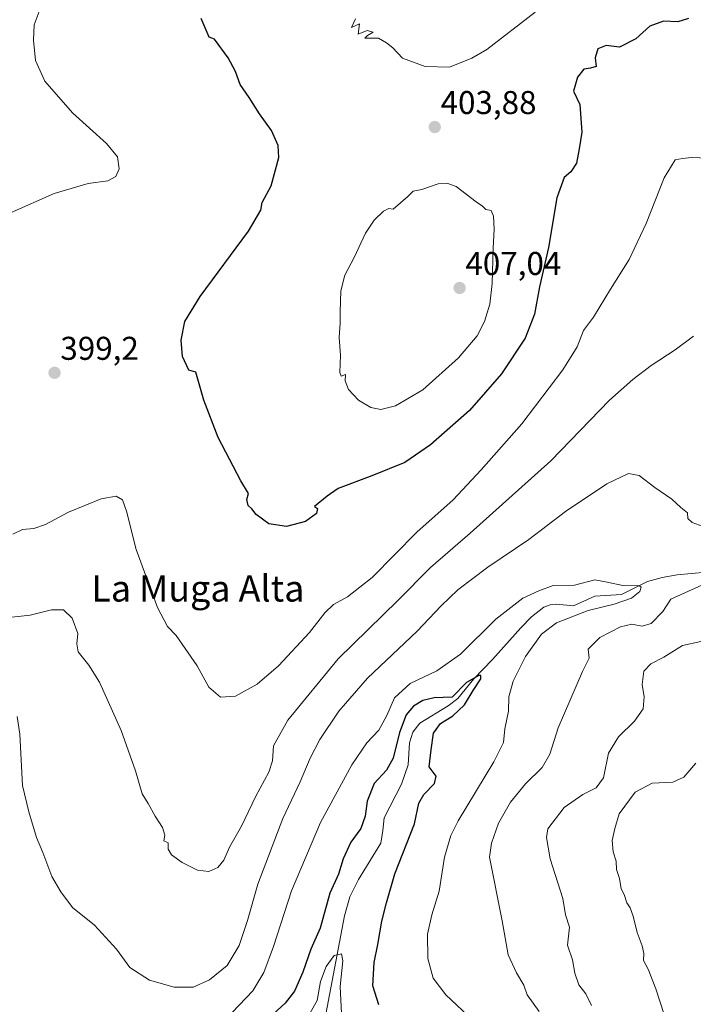
# Model space of a CAD drawing. Units: metres. Extents: x 566826 to 570280, y 4696366 to 4698713.
# Drawn here: x 569677 to 569882, y 4698097 to 4698397 of the extents above; entities that cross this region are included whole.
import ezdxf
from ezdxf.enums import TextEntityAlignment as Align

# ---------------------------------------------------------------- set-up
doc = ezdxf.new("R2010")
doc.units = ezdxf.units.M
doc.header["$MEASUREMENT"] = 0
for name, color, linetype, lineweight in [('Carátula', 7, 'Continuous', 5), ('Corriente natural lineal', 142, 'Continuous', 13), ('Curva de nivel maestra', 36, 'Continuous', 30), ('Curva de nivel normal', 36, 'Continuous', 0), ('Punto de cota en terreno', 7, 'Continuous', 0), ('Rótulo de punto de cota en terreno', 19, 'Continuous', 0), ('Texto cartográfico', 19, 'Continuous', 0)]:
    doc.layers.add(name, color=color, linetype=linetype, lineweight=lineweight)
doc.styles.add('Arial', font='txt', dxfattribs={"height": 0.2})

# ---------------------------------------------------------------- blocks, each defined once
blk = doc.blocks.new('*U174')
at = {"layer": 'Curva de nivel normal', "color": 36, "linetype": 'Continuous', "lineweight": 0}
blk.add_polyline3d([(569815.22, 4698092.29, 380), (569806.84, 4698100.13, 380), (569802.97, 4698105.22, 380), (569801.35, 4698111.15, 380), (569801.29, 4698118.55, 380), (569802.6, 4698124.52, 380), (569804.8, 4698131.68, 380), (569806.43, 4698142, 380), (569808.31, 4698148.56, 380), (569810.56, 4698153.08, 380), (569821.38, 4698170.94, 380), (569824.36, 4698176.86, 380), (569824.72, 4698181.03, 380), (569825.86, 4698186.42, 380), (569825.95, 4698190.75, 380), (569827.24, 4698195.48, 380), (569831.07, 4698203, 380), (569835.93, 4698209.81, 380), (569840.41, 4698213.24, 380), (569850.03, 4698217.02, 380), (569857.94, 4698218.9, 380), (569863.24, 4698220.75, 380), (569865.74, 4698222.78, 380), (569866.22, 4698224.05, 380), (569865.67, 4698224.44, 380), (569860.62, 4698224.58, 380), (569855.86, 4698225.54, 380), (569852.11, 4698226.27, 380), (569845.91, 4698224.65, 380), (569839.4, 4698224.53, 380), (569835.11, 4698222.94, 380), (569830.2, 4698220.73, 380), (569822, 4698214.33, 380), (569811.3, 4698203.74, 380), (569804.04, 4698198.61, 380), (569795.97, 4698194.74, 380), (569791.2, 4698190.42, 380), (569788.87, 4698185.05, 380), (569786.46, 4698180.6, 380), (569782.84, 4698176.71, 380), (569778.23, 4698170.08, 380), (569768.72, 4698152.5, 380), (569759.93, 4698131.76, 380), (569754.47, 4698114.84, 380), (569751.55, 4698106.91, 380), (569748.2, 4698101.4, 380), (569741.88, 4698094.76, 380)], dxfattribs=at)
blk = doc.blocks.new('*U180')
at = {"layer": 'Curva de nivel normal', "color": 36, "linetype": 'Continuous', "lineweight": 0}
blk.add_polyline3d([(569775.09, 4698094.44, 370), (569774.73, 4698102.69, 370), (569775.55, 4698110.48, 370), (569775.1, 4698112.6, 370), (569772.84, 4698112.08, 370), (569770.48, 4698108.75, 370), (569768.71, 4698104.23, 370), (569767.67, 4698098.46, 370), (569765.57, 4698094.72, 370)], dxfattribs=at)
blk = doc.blocks.new('*U181')
at = {"layer": 'Curva de nivel normal', "color": 36, "linetype": 'Continuous', "lineweight": 0}
for points in [[(569835.17, 4698095.13, 385), (569831.55, 4698100.18, 385), (569830.48, 4698103.1, 385), (569828.3, 4698106.85, 385), (569825.77, 4698112.35, 385), (569823.92, 4698122.69, 385), (569820.06, 4698142.02, 385), (569820.67, 4698146.23, 385), (569822.82, 4698152.3, 385), (569826.45, 4698158.69, 385), (569831.04, 4698164.3, 385), (569836.06, 4698169.27, 385), (569838.45, 4698173.32, 385), (569840.95, 4698181.35, 385), (569848.33, 4698198.42, 385), (569850.39, 4698202.45, 385), (569850.04, 4698205.21, 385), (569853.62, 4698208.75, 385), (569859.89, 4698212.01, 385), (569863.38, 4698212.84, 385), (569866.52, 4698212.25, 385), (569869.22, 4698213.04, 385), (569872.76, 4698216.69, 385), (569875.18, 4698220.41, 385), (569888, 4698226.22, 385)], [(569886.1, 4698242.1, 385), (569881.69, 4698243.75, 385), (569880.38, 4698244.95, 385), (569880.24, 4698246.63, 385), (569878.22, 4698248.27, 385), (569875.52, 4698250.86, 385), (569870.34, 4698254.34, 385), (569865.58, 4698258.04, 385), (569862.28, 4698258.64, 385), (569855.77, 4698255.47, 385), (569843.18, 4698247.06, 385), (569832.03, 4698238.54, 385), (569819.6, 4698230.19, 385), (569810.5, 4698223.28, 385), (569805.35, 4698218.42, 385), (569798.08, 4698210.74, 385), (569783, 4698196.36, 385), (569774.28, 4698186.4, 385), (569768.57, 4698177.75, 385), (569765.58, 4698172.11, 385), (569762.51, 4698164.86, 385), (569757.32, 4698153.78, 385), (569749.64, 4698133.75, 385), (569746.51, 4698122.75, 385), (569744.02, 4698115.1, 385), (569740.35, 4698109.1, 385), (569735.02, 4698104.74, 385), (569730.06, 4698102.5, 385), (569724.28, 4698102.45, 385), (569716.74, 4698104.59, 385), (569710.82, 4698108.45, 385), (569706.78, 4698114.07, 385), (569700.03, 4698121.32, 385), (569693.37, 4698126.66, 385), (569689.85, 4698131.48, 385), (569687.05, 4698136.13, 385), (569684.31, 4698143.44, 385), (569682.45, 4698147.99, 385), (569680.14, 4698155.73, 385), (569678.18, 4698163.75, 385), (569677.39, 4698179.42, 385), (569676.56, 4698184.75, 385)]]:
    blk.add_polyline3d(points, dxfattribs=at)
blk = doc.blocks.new('*U188')
at = {"layer": 'Curva de nivel normal', "color": 36, "linetype": 'Continuous', "lineweight": 0}
for points in [[(569851.1, 4698096.91, 390), (569849.38, 4698100.42, 390), (569847.2, 4698103.16, 390), (569846.04, 4698106.77, 390), (569845.32, 4698110.77, 390), (569843.77, 4698115.23, 390), (569844.43, 4698120.72, 390), (569843.2, 4698124.5, 390), (569842.32, 4698129.44, 390), (569838.54, 4698141.51, 390), (569837.38, 4698147.98, 390), (569837.8, 4698150.56, 390), (569842.75, 4698157.1, 390), (569848.46, 4698161.08, 390), (569852.47, 4698163.06, 390), (569854.72, 4698166.13, 390), (569856.28, 4698173.66, 390), (569859.33, 4698178.53, 390), (569864.18, 4698183.29, 390), (569866.76, 4698187.13, 390), (569867.05, 4698190.72, 390), (569866.52, 4698194.45, 390), (569867.02, 4698198.53, 390), (569869.08, 4698200.73, 390), (569873.11, 4698202.81, 390), (569878.7, 4698206.32, 390), (569884.28, 4698207.59, 390)], [(569882.12, 4698300.38, 390), (569876.46, 4698296.21, 390), (569869.2, 4698291.48, 390), (569863.6, 4698287.2, 390), (569856.56, 4698280.93, 390), (569838.71, 4698262.46, 390), (569814.22, 4698240.51, 390), (569802.13, 4698230, 390), (569792.23, 4698220.01, 390), (569774.14, 4698202.29, 390), (569758.76, 4698183.6, 390), (569754.4, 4698175.84, 390), (569754.19, 4698171.27, 390), (569752.99, 4698167.79, 390), (569749.07, 4698160.58, 390), (569744.69, 4698151.46, 390), (569741.08, 4698145.08, 390), (569739.33, 4698141.08, 390), (569737.5, 4698138.85, 390), (569734.76, 4698137.64, 390), (569731.33, 4698138.06, 390), (569726.71, 4698140.33, 390), (569723.42, 4698142.72, 390), (569722.47, 4698144.43, 390), (569722.42, 4698146.38, 390), (569721.15, 4698146.96, 390), (569721.39, 4698148.72, 390), (569720.72, 4698151.02, 390), (569718.48, 4698154.48, 390), (569716.32, 4698158.3, 390), (569714.55, 4698161.2, 390), (569712.49, 4698168.22, 390), (569708.21, 4698180.45, 390), (569701.56, 4698195.18, 390), (569698.32, 4698200.34, 390), (569695.11, 4698204.36, 390), (569694.65, 4698206.88, 390), (569695.01, 4698210.02, 390), (569693.25, 4698214.69, 390), (569690.66, 4698217.21, 390), (569686.96, 4698217.18, 390), (569680.49, 4698215.58, 390), (569672.25, 4698214.66, 390)]]:
    blk.add_polyline3d(points, dxfattribs=at)
blk = doc.blocks.new('*U194')
at = {"layer": 'Curva de nivel maestra', "color": 36, "linetype": 'Continuous', "lineweight": 30}
blk.add_polyline3d([(569786.49, 4698097.12, 375), (569784.59, 4698102.87, 375), (569784.99, 4698109.99, 375), (569786.14, 4698115.49, 375), (569787.32, 4698122.54, 375), (569788.74, 4698128.12, 375), (569791.3, 4698136.91, 375), (569797.33, 4698152.08, 375), (569798.6, 4698158.42, 375), (569800.14, 4698161.08, 375), (569803.42, 4698164.39, 375), (569803.89, 4698166.64, 375), (569801.76, 4698169.41, 375), (569802.34, 4698174.66, 375), (569803.09, 4698179.7, 375), (569805.17, 4698182.6, 375), (569808.96, 4698184.95, 375), (569812.54, 4698188.27, 375), (569815.15, 4698192.63, 375), (569817.42, 4698196.22, 375), (569817.49, 4698197.19, 375), (569816.85, 4698197.24, 375), (569813.12, 4698195.06, 375), (569808.79, 4698190.66, 375), (569803.3, 4698190.46, 375), (569799.82, 4698189.65, 375), (569796.96, 4698187.9, 375), (569794.78, 4698185.22, 375), (569792.72, 4698179.9, 375), (569790.83, 4698172.08, 375), (569788.74, 4698168.42, 375), (569785.04, 4698164.42, 375), (569782.95, 4698159.02, 375), (569782.3, 4698154.51, 375), (569780.98, 4698150.69, 375), (569777.94, 4698146.52, 375), (569775.64, 4698141.49, 375), (569774.21, 4698136.85, 375), (569771.58, 4698131.08, 375), (569768.6, 4698120.42, 375), (569765.84, 4698114.08, 375), (569763.37, 4698107.08, 375), (569760.85, 4698101.31, 375), (569758.04, 4698097.66, 375), (569753.16, 4698093.12, 375)], dxfattribs=at)
blk = doc.blocks.new('*U196')
at = {"layer": 'Curva de nivel maestra', "color": 36, "linetype": 'Continuous', "lineweight": 30}
blk.add_polyline3d([(569880.55, 4698396.96, 400), (569877.29, 4698395.87, 400), (569872.94, 4698396.08, 400), (569868.79, 4698394.57, 400), (569864.56, 4698390.78, 400), (569859.61, 4698388.21, 400), (569855.54, 4698388.72, 400), (569853.05, 4698387.67, 400), (569852.22, 4698385, 400), (569852.49, 4698382.31, 400), (569850.79, 4698381.81, 400), (569848.79, 4698381.51, 400), (569846.78, 4698379.05, 400), (569845.66, 4698374.86, 400), (569847.49, 4698370.76, 400), (569848.18, 4698362.36, 400), (569847.36, 4698357.3, 400), (569846.52, 4698352.91, 400), (569844.79, 4698350.27, 400), (569842.75, 4698348.62, 400), (569840.55, 4698342.4, 400), (569838.06, 4698327.36, 400), (569835.32, 4698315.32, 400), (569833.77, 4698307.08, 400), (569830.95, 4698299.75, 400), (569823.73, 4698288.96, 400), (569813.98, 4698277.78, 400), (569802.12, 4698267.34, 400), (569794.38, 4698262.01, 400), (569784.37, 4698257.89, 400), (569774.13, 4698254.08, 400), (569770.79, 4698251.72, 400), (569766.86, 4698248.54, 400), (569767.85, 4698247.93, 400), (569767.52, 4698246.48, 400), (569764.22, 4698244, 400), (569758.35, 4698242.48, 400), (569753.04, 4698243.33, 400), (569749.17, 4698246.13, 400), (569747.87, 4698247.83, 400), (569746.75, 4698248.84, 400), (569746.33, 4698250.72, 400), (569746.87, 4698252.57, 400), (569744.52, 4698256.38, 400), (569737.66, 4698269.57, 400), (569733.31, 4698280.93, 400), (569730.84, 4698289.42, 400), (569728.75, 4698290.04, 400), (569726.84, 4698294.2, 400), (569726.43, 4698299.18, 400), (569727.55, 4698304.84, 400), (569732.2, 4698312.44, 400), (569746.88, 4698332.3, 400), (569750.64, 4698338.66, 400), (569751.02, 4698340.98, 400), (569753.72, 4698346.01, 400), (569756.1, 4698354.65, 400), (569755.87, 4698358.33, 400), (569753.84, 4698362.85, 400), (569750.22, 4698367.95, 400), (569747.09, 4698372.86, 400), (569744.34, 4698376.82, 400), (569742.89, 4698380.79, 400), (569740.7, 4698384.96, 400), (569736.54, 4698390.59, 400), (569734.93, 4698391.24, 400), (569732.48, 4698396.95, 400)], dxfattribs=at)
blk = doc.blocks.new('5PATER')
at = {"layer": 'Carátula', "linetype": 'Continuous', "lineweight": 5}
h = blk.add_hatch(color=250, dxfattribs=at)
edge = h.paths.add_edge_path()
edge.add_ellipse((0, 0.01), major_axis=(-1.33, -1.34), ratio=0.999422, start_angle=0, end_angle=360)

msp = doc.modelspace()

# ---------------------------------------------------------------- linework, layer by layer
at = {"layer": 'Corriente natural lineal', "color": 142, "linetype": 'Continuous', "lineweight": 13}
msp.add_polyline3d([(569885.84, 4698228.66, 383.84), (569877.08, 4698227.83, 381.26), (569872.56, 4698226.97, 381.1), (569868.05, 4698225.78, 380.59), (569860.18, 4698221.88, 379.89), (569852.12, 4698221.3, 379.33), (569845.59, 4698218.42, 378.51), (569840.4, 4698218.94, 378), (569838.49, 4698218.7, 377.77), (569836.63, 4698217.98, 377.64), (569832.81, 4698215.02, 377.55), (569829.59, 4698211.7, 377.28), (569821.01, 4698202.1, 375.69), (569815.32, 4698196.22, 375.62), (569810.45, 4698190.2, 374.16), (569807.49, 4698187.97, 373.91), (569798.93, 4698182.71, 372.99), (569796.83, 4698180.03, 372.67), (569795.73, 4698176.76, 372.7), (569795.41, 4698170.04, 372.43), (569793.3, 4698164.22, 372.08), (569788.11, 4698153.91, 371.45), (569787.7, 4698150.07, 371.36), (569787.09, 4698146.3, 371.33), (569780.24, 4698135.19, 370.84), (569777.62, 4698129.91, 370.52), (569776.04, 4698124.2, 370.36), (569770.32, 4698094.27, 369.14)], dxfattribs=at)
at = {"layer": 'Curva de nivel normal', "color": 36, "linetype": 'Continuous', "lineweight": 0}
for points in [[(569674.5, 4698337.83, 395), (569687.79, 4698343.71, 395), (569698.12, 4698346.81, 395), (569704.1, 4698347.55, 395), (569706.51, 4698348.85, 395), (569707.53, 4698351.18, 395), (569707.08, 4698354.88, 395), (569703.66, 4698358.9, 395), (569693.39, 4698368.29, 395), (569684.94, 4698377.89, 395), (569682.16, 4698384.2, 395), (569681.55, 4698390.29, 395), (569681.75, 4698394.97, 395), (569683.26, 4698399.03, 395)], [(569807.9, 4698382.08, 405), (569814.73, 4698384.81, 405), (569819.23, 4698387.53, 405), (569833.97, 4698398.82, 405)], [(569779.34, 4698396.85, 405), (569778.2, 4698394.14, 405), (569780.63, 4698395.29, 405), (569780.15, 4698392.14, 405), (569782.87, 4698393.28, 405), (569784.78, 4698392.74, 405), (569782.98, 4698391.76, 405), (569782.17, 4698390.91, 405), (569786.39, 4698390.98, 405), (569788.76, 4698389.5, 405), (569790.67, 4698388.05, 405), (569793.68, 4698384.86, 405), (569800.5, 4698382.29, 405), (569807.9, 4698382.08, 405)], [(569886.54, 4698354.51, 395), (569881.46, 4698354.66, 395), (569878.75, 4698354.38, 395), (569876.47, 4698354, 395), (569873.2, 4698348.52, 395), (569867.69, 4698334.6, 395), (569862.56, 4698323.67, 395), (569856.86, 4698314.63, 395), (569851.67, 4698306.11, 395), (569848.61, 4698302.08, 395), (569846.74, 4698297.08, 395), (569842.33, 4698290.08, 395), (569829.88, 4698273.75, 395), (569817.51, 4698259.75, 395), (569809.05, 4698250.66, 395), (569797.96, 4698240.75, 395), (569784.44, 4698227.05, 395), (569776.98, 4698221.1, 395), (569772.73, 4698218.75, 395), (569770.02, 4698216.23, 395), (569765.37, 4698210.32, 395), (569755.99, 4698200.11, 395), (569749.5, 4698194.62, 395), (569742.86, 4698190.95, 395), (569738.36, 4698190.64, 395), (569734.76, 4698193.69, 395), (569731.25, 4698200.2, 395), (569724.91, 4698209.35, 395), (569722.28, 4698212.11, 395), (569719.24, 4698217.87, 395), (569712.68, 4698235.5, 395), (569709.82, 4698247.2, 395), (569708.56, 4698250.62, 395), (569706.6, 4698251.71, 395), (569702.13, 4698250.89, 395), (569692.18, 4698246.86, 395), (569685.2, 4698243.09, 395), (569681.62, 4698241.92, 395), (569678.17, 4698241.64, 395), (569675.2, 4698240.22, 395)], [(569787.04, 4698278.08, 405), (569791.51, 4698279.14, 405), (569799.87, 4698284.05, 405), (569810.68, 4698293.77, 405), (569816.29, 4698300.44, 405), (569818.56, 4698304.86, 405), (569820.16, 4698310.1, 405), (569820.85, 4698316.35, 405), (569821.16, 4698327.08, 405), (569821.55, 4698332.84, 405), (569821.32, 4698336.81, 405), (569820.55, 4698338.58, 405), (569819, 4698338.9, 405), (569817.92, 4698339.86, 405), (569816.04, 4698341.17, 405), (569809.93, 4698345.89, 405), (569807.44, 4698346.74, 405), (569804.45, 4698346.62, 405), (569799.5, 4698344.93, 405), (569796.93, 4698344.48, 405), (569795.3, 4698342.78, 405), (569790.86, 4698338.99, 405), (569789.46, 4698339.13, 405), (569787.87, 4698338.33, 405), (569785.02, 4698335.64, 405), (569782.42, 4698331.68, 405), (569778.94, 4698324.24, 405), (569776.11, 4698318.88, 405), (569774.95, 4698314.12, 405), (569774.66, 4698307.76, 405), (569774.75, 4698304.31, 405), (569774.44, 4698299.98, 405), (569774.85, 4698294.57, 405), (569774.58, 4698289.34, 405), (569775.06, 4698288.23, 405), (569776.33, 4698288.75, 405), (569776.27, 4698286.8, 405), (569777.23, 4698284.12, 405), (569780.32, 4698280.93, 405), (569784.04, 4698278.63, 405), (569787.04, 4698278.08, 405)], [(569873.2, 4698094.16, 395), (569870.61, 4698102.01, 395), (569868.28, 4698107.98, 395), (569866.88, 4698110.55, 395), (569866.98, 4698112.7, 395), (569866.52, 4698115.08, 395), (569864.95, 4698119.08, 395), (569863.76, 4698124.09, 395), (569862.79, 4698126.59, 395), (569861.78, 4698128.07, 395), (569860.99, 4698130.62, 395), (569860.12, 4698132.41, 395), (569859.59, 4698135.55, 395), (569858.66, 4698138.29, 395), (569858.53, 4698140.83, 395), (569857.67, 4698143.63, 395), (569857.32, 4698147.02, 395), (569858.14, 4698150.72, 395), (569859.45, 4698155.17, 395), (569864.34, 4698161.71, 395), (569869.51, 4698164.48, 395), (569875.81, 4698164.84, 395), (569879.12, 4698166.36, 395), (569882.79, 4698170.52, 395)]]:
    msp.add_polyline3d(points, dxfattribs=at)

# ---------------------------------------------------------------- block references
at = {"layer": 'Curva de nivel maestra', "color": 36, "linetype": 'Continuous', "lineweight": 30}
for name in ['*U196', '*U194']:
    msp.add_blockref(name, (0, 0), dxfattribs=at)
at = {"layer": 'Curva de nivel normal', "color": 36, "linetype": 'Continuous', "lineweight": 0}
for name in ['*U174', '*U181', '*U188', '*U180']:
    msp.add_blockref(name, (0, 0), dxfattribs=at)
at = {"layer": 'Punto de cota en terreno', "linetype": 'Continuous', "lineweight": 0}
for p in [(569803.46, 4698363.92, 403.88), (569811, 4698315, 407.04), (569687.92, 4698289.22, 399.2)]:
    msp.add_blockref('5PATER', p, dxfattribs=at)

# ---------------------------------------------------------------- texts
at = {"layer": 'Rótulo de punto de cota en terreno', "color": 19, "linetype": 'Continuous', "lineweight": 0, "style": 'Arial'}
for s, p in [('403,88', (569805.22, 4698365.68)), ('407,04', (569812.76, 4698316.76)), ('399,2', (569689.68, 4698290.98))]:
    msp.add_text(s, height=7, dxfattribs=at).set_placement(p, align=Align.BOTTOM_LEFT)
at = {"layer": 'Texto cartográfico', "color": 19, "linetype": 'Continuous', "lineweight": 0, "style": 'Arial'}
msp.add_text('La Muga Alta', height=8, dxfattribs=at).set_placement((569731.47, 4698223.69), align=Align.MIDDLE_CENTER)

doc.saveas('drawing.dxf')
